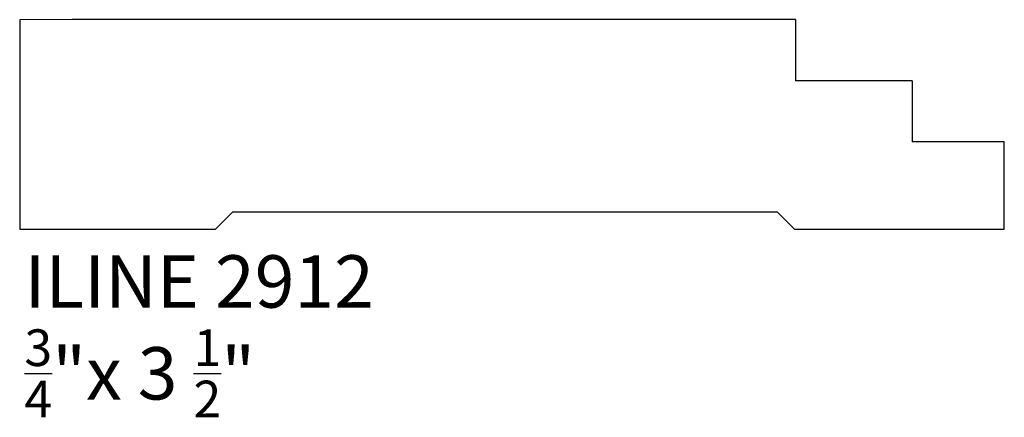
# Model space of a CAD drawing. Units: inches. Extents: x 0 to 3.52, y -0.67 to 0.75.
import ezdxf

# ---------------------------------------------------------------- set-up
doc = ezdxf.new("R2010")
doc.units = ezdxf.units.IN
doc.header["$MEASUREMENT"] = 0
doc.styles.get("Standard").update_dxf_attribs({"font": 'arial.ttf'})

msp = doc.modelspace()

# ---------------------------------------------------------------- linework, layer by layer
for p, q in [((0.1875, 0.7502), (0, 0.75)), ((0, 0.75), (0, 0.0002)), ((2.7745, 0.7502), (0.1875, 0.7502)), ((2.7745, 0.7502), (2.7745, 0.5314)), ((3.1911, 0.5314), (2.7745, 0.5314)), ((3.1911, 0.5314), (3.1911, 0.3127)), ((3.5208, 0.3127), (3.1911, 0.3127)), ((3.5208, 0.0002), (3.5208, 0.3127)), ((0.6997, 0.0002), (0.7622, 0.0627)), ((0.7622, 0.0627), (2.7083, 0.0627)), ((2.7708, 0.0002), (2.7083, 0.0627)), ((0, 0.0002), (0.6997, 0.0002)), ((2.7708, 0.0002), (3.5208, 0.0002))]:
    msp.add_line(p, q)

# ---------------------------------------------------------------- texts
at = {"char_height": 0.1875, "attachment_point": 1}
for s, insert in [('{\\fAgency FB|b0|i0|c0|p34;ILINE 2912}', (0.0168, -0.0934)), ('\\A1;{\\fAgency FB|b0|i0|c0|p34;\\H0.7x;\\S3/4;\\H1.4286x;"x 3 \\H0.7x;\\S1/2;\\H1.4286x;"}', (0.0168, -0.3586))]:
    msp.add_mtext_dynamic_manual_height_columns(s, width=2.427746, gutter_width=1, heights=[0], dxfattribs=dict(at, insert=insert))

doc.saveas('drawing.dxf')
